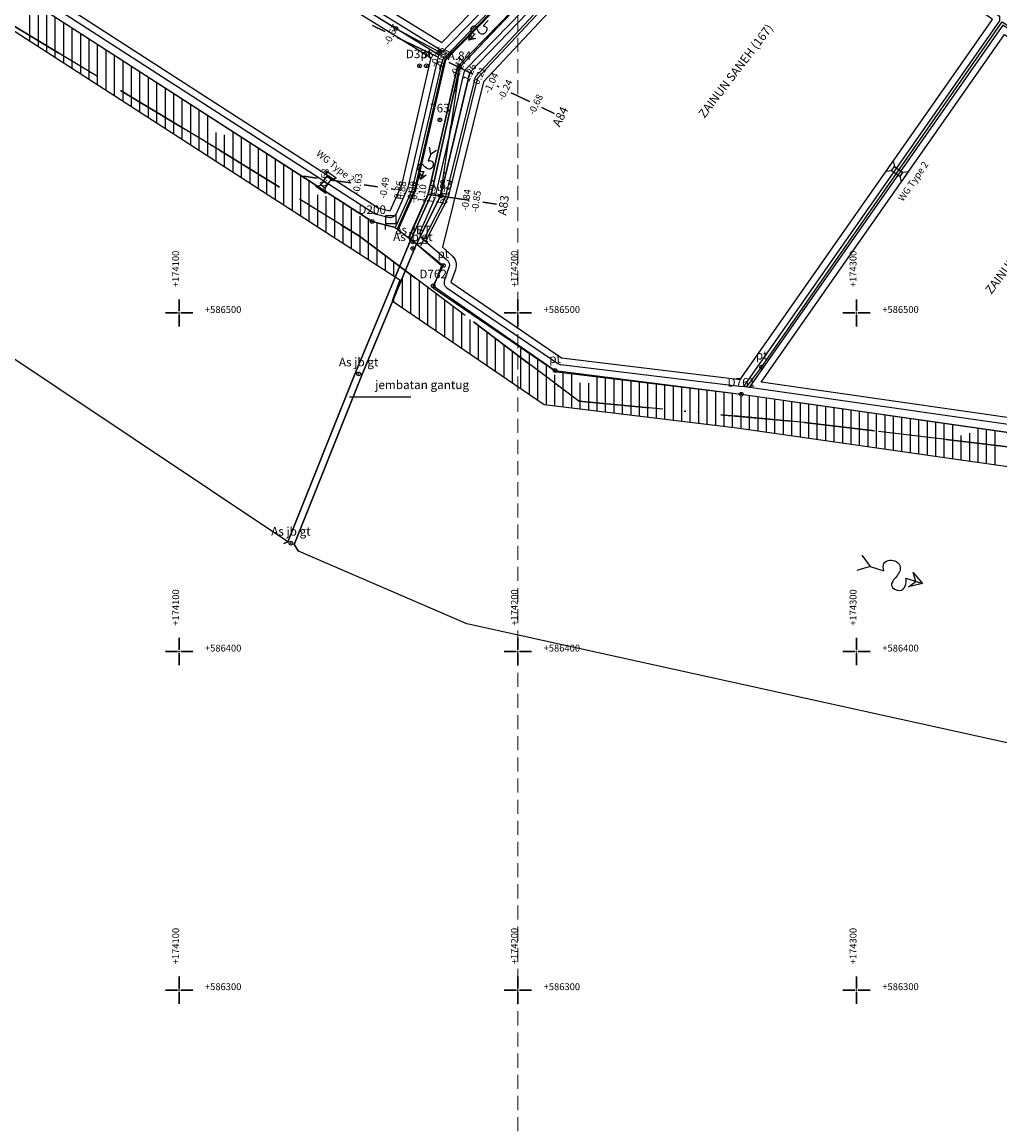
# Model space of a CAD drawing. Units: inches. Extents: x -857 to 15801, y -913 to 5030.
# Drawn here: x 6001 to 6070, y 3002 to 3081 of the extents above; entities that cross this region are included whole.
import ezdxf
from ezdxf.enums import TextEntityAlignment as Align

# ---------------------------------------------------------------- set-up
doc = ezdxf.new("R2010")
doc.units = ezdxf.units.IN
doc.header["$MEASUREMENT"] = 0
doc.linetypes.add('DASHDOT', pattern=[1, 0.5, -0.25, 0, -0.25])
doc.linetypes.add('DASHEDX2', pattern=[1.5, 1, -0.5])
for name, color, linetype in [('BANGUNAN', 5, 'Continuous'), ('BATAS DESA', 6, 'Continuous'), ('BULAT', 7, 'Continuous'), ('BULAT1', 7, 'Continuous'), ('cross0', 7, 'Continuous'), ('cross1', 7, 'Continuous'), ('cross2', 7, 'Continuous'), ('Double', 144, 'Continuous'), ('GEDUNG', 6, 'Continuous'), ('Grid', 7, 'Continuous'), ('grsplg', 7, 'DASHDOT'), ('GRSPTK', 7, 'Continuous'), ('JALAN', 7, 'Continuous'), ('Nama 1', 7, 'Continuous'), ('PATOK', 7, 'Continuous'), ('PATOK1', 7, 'Continuous'), ('POLIGON', 7, 'Continuous'), ('tambak', 7, 'Continuous'), ('Tanggul', 7, 'Continuous')]:
    doc.layers.add(name, color=color, linetype=linetype)
doc.layers.add('Sal_existing', color=1, linetype='Continuous', lineweight=15)
doc.styles.add('L100', font='simplex.shx', dxfattribs={"height": 0.254})
doc.styles.add('L80', font='simplex.shx', dxfattribs={"height": 0.203})

msp = doc.modelspace()

# ---------------------------------------------------------------- linework, layer by layer
at = {"layer": 'BANGUNAN', "lineweight": -3}
for points in [[(6034.091, 3080.757), (6033.728, 3080.387)], [(6033.155, 3079.802), (6032.722, 3079.361)], [(6030.032, 3071.296), (6029.835, 3070.817)], [(6030.444, 3071.56), (6030.032, 3071.296), (6029.926, 3071.774)], [(6029.523, 3070.06), (6029.288, 3069.489)], [(6060.567, 3042.854), (6061.153, 3042.071), (6060.216, 3041.789)], [(6061.153, 3042.071), (6062.137, 3041.746)], [(6063.692, 3041.233), (6064.867, 3040.846)]]:
    msp.add_lwpolyline(points, dxfattribs=at)
for points in [[(6032.722, 3079.361), (6032.836, 3079.858), (6032.898, 3079.54), (6033.217, 3079.484)], [(6029.288, 3069.489), (6029.206, 3069.992), (6029.383, 3069.721), (6029.7, 3069.789)], [(6064.867, 3040.846), (6063.874, 3040.611), (6064.391, 3041.003), (6064.209, 3041.625)]]:
    msp.add_lwpolyline(points, close=True, dxfattribs=at)
for points in [[(6033.728, 3080.387), (6033.823, 3080.362), (6034.007, 3080.315), (6034.019, 3079.944), (6033.611, 3079.682), (6033.338, 3080.043), (6033.212, 3080.483), (6032.781, 3080.237), (6032.897, 3079.902), (6033.067, 3079.836), (6033.155, 3079.802)], [(6029.835, 3070.817), (6029.932, 3070.83), (6030.12, 3070.855), (6030.271, 3070.516), (6029.991, 3070.121), (6029.602, 3070.352), (6029.321, 3070.713), (6029.013, 3070.323), (6029.247, 3070.056), (6029.429, 3070.059), (6029.523, 3070.06)]]:
    msp.add_open_spline(points, degree=3, knots=[0, 0, 0, 0, 2.19934, 4.268021, 7.681409, 11.019393, 13.992759, 16.863103, 18.986773, 21.280737, 21.280737, 21.280737, 21.280737], dxfattribs=at)
msp.add_spline([(6062.137, 3041.746), (6062.135, 3042.274), (6062.568, 3042.518), (6063.277, 3042.108), (6063.026, 3041.348), (6062.68, 3040.724), (6063.262, 3040.356), (6063.652, 3040.684), (6063.692, 3041.233)], degree=3, dxfattribs=at)
at = {"layer": 'BATAS DESA', "color": 6}
for p, q in [((6062.294, 3070.081), (6062.79, 3070.787)), ((6062.676, 3070.121), (6062.881, 3070.413)), ((6062.79, 3070.787), (6062.881, 3070.413)), ((6062.882, 3070.415), (6063.49, 3069.987)), ((6022.246, 3069.084), (6022.665, 3069.698)), ((6022.543, 3068.881), (6022.961, 3069.493)), ((6022.619, 3070.077), (6022.665, 3069.695)), ((6023.332, 3069.59), (6022.619, 3070.077)), ((6022.96, 3069.494), (6022.665, 3069.698)), ((6023.332, 3069.59), (6022.96, 3069.494)), ((6062.294, 3070.081), (6062.676, 3070.121)), ((6062.675, 3070.12), (6063.281, 3069.694)), ((6063.282, 3069.695), (6063.49, 3069.987)), ((6063.374, 3069.322), (6063.282, 3069.695)), ((6063.374, 3069.322), (6063.87, 3070.028)), ((6063.87, 3070.028), (6063.487, 3069.987)), ((6021.875, 3068.986), (6022.247, 3069.083)), ((6022.588, 3068.5), (6021.875, 3068.986)), ((6022.542, 3068.882), (6022.247, 3069.083)), ((6022.588, 3068.5), (6022.542, 3068.882))]:
    msp.add_line(p, q, dxfattribs=at)
at = {"layer": 'BATAS DESA', "linetype": 'DASHDOT', "lineweight": 30, "ltscale": 10}
msp.add_lwpolyline([(5941.378, 3192.753), (5940.777, 3192.352), (5952.867, 3168.667), (5958.336, 3153.264), (5957.065, 3143.601), (5962.294, 3126.567), (5959.164, 3110.787), (5957.273, 3093.204), (5976.35, 3088.126), (5999.387, 3081.021), (6015.056, 3071.565), (6024.981, 3065.474), (6040.526, 3053.769), (6056.517, 3052.264), (6076.757, 3049.852), (6086.909, 3047.712), (6098.556, 3039.248), (6111.615, 3028.669), (6149.622, 3007.718)], dxfattribs=at)
at = {"layer": 'BATAS DESA', "linetype": 'DASHDOT', "ltscale": 10}
msp.add_lwpolyline([(6149.622, 3007.718), (6111.615, 3028.669), (6098.556, 3039.248), (6086.909, 3047.712), (6076.757, 3049.852), (6056.517, 3052.264), (6040.526, 3053.769), (6024.981, 3065.474), (6015.056, 3071.565), (5999.387, 3081.021), (5976.35, 3088.126), (5957.273, 3093.204), (5959.164, 3110.787), (5962.294, 3126.567), (5957.065, 3143.601), (5958.336, 3153.264), (5952.867, 3168.667), (5940.777, 3192.352)], dxfattribs=at)
at = {"layer": 'BULAT', "color": 2, "lineweight": -3, "ltscale": 10}
for centre in [(6032.053, 3077.424), (6030.723, 3068.317)]:
    msp.add_circle(centre, 0.132, dxfattribs=at)
for p in [(6032.053, 3077.424), (6030.723, 3068.317)]:
    msp.add_point(p, dxfattribs=at)
at = {"layer": 'BULAT1', "color": 1, "ltscale": 10}
for centre in [(6027.554, 3080.194), (6030.674, 3078.514), (6029.234, 3077.554), (6029.714, 3077.554), (6032.054, 3077.424), (6030.674, 3073.714), (6030.723, 3068.317), (6025.874, 3066.514), (6028.754, 3065.074), (6028.754, 3064.594), (6030.914, 3063.394), (6030.194, 3061.954), (6053.474, 3056.194), (6024.914, 3055.714), (6038.834, 3055.954), (6052.034, 3054.274), (6020.114, 3043.714)]:
    msp.add_circle(centre, 0.132, dxfattribs=at)
for p in [(6027.554, 3080.194), (6030.674, 3078.514), (6029.234, 3077.554), (6029.714, 3077.554), (6032.054, 3077.424), (6030.674, 3073.714), (6030.723, 3068.317), (6025.874, 3066.514), (6028.754, 3065.074), (6028.754, 3064.594), (6030.914, 3063.394), (6030.194, 3061.954), (6053.474, 3056.194), (6024.914, 3055.714), (6038.834, 3055.954), (6052.034, 3054.274), (6020.114, 3043.714)]:
    msp.add_point(p, dxfattribs=at)
at = {"layer": 'Double', "color": 144}
for points in [[(6040.829, 3088.786), (6017.756, 3109.673), (6012.848, 3101.493), (6011.428, 3090.606), (6030.769, 3078.667)], [(6041.277, 3085.163), (6051.669, 3094.896), (6070.334, 3081.063), (6070.334, 3080.731), (6052.19, 3054.809)], [(6001.732, 3082.758), (6005.329, 3085.559), (6009.436, 3087.492), (6011.288, 3090.269), (6030.58, 3078.361)], [(6079.813, 3054.104), (6089.698, 3067.668), (6070.561, 3080.426), (6052.589, 3054.752)]]:
    msp.add_lwpolyline(points, dxfattribs=at)
at = {"layer": 'Double', "color": 6}
for points in [[(6040.138, 3088.765), (6017.867, 3108.925), (6013.311, 3101.332), (6011.944, 3090.851), (6030.815, 3079.203), (6040.138, 3088.765)], [(6030.029, 3078.136), (6027.942, 3069.082), (6027.131, 3067.258), (6026.293, 3067.472), (6002.56, 3082.795), (6005.582, 3085.148), (6009.762, 3087.115), (6011.43, 3089.617), (6030.029, 3078.136)]]:
    msp.add_lwpolyline(points, dxfattribs=at)
at = {"layer": 'Double', "color": 6, "lineweight": -3, "ltscale": 10}
msp.add_lwpolyline([(6031.497, 3064.14, -0.313036), (6031.767, 3063.079), (6031.444, 3062.218), (6039.299, 3056.852), (6051.963, 3055.322), (6069.827, 3080.842), (6051.705, 3094.272), (6041.621, 3084.828), (6033.768, 3076.422), (6030.857, 3064.696)], format="xyb", dxfattribs=at)
at = {"layer": 'Double', "color": 144, "lineweight": -3, "ltscale": 10}
for points in [[(6041.285, 3085.172), (6033.301, 3076.624)], [(6033.344, 3076.704), (6031.227, 3068.179)], [(6031.213, 3068.141), (6029.657, 3065.103)]]:
    msp.add_lwpolyline(points, dxfattribs=at)
at = {"layer": 'GEDUNG', "lineweight": -3, "ltscale": 10}
msp.add_lwpolyline([(6027.541, 3066.944), (6027.541, 3066.35), (6026.834, 3066.35), (6026.834, 3066.944)], close=True, dxfattribs=at)
at = {"layer": 'Grid', "color": 0, "linetype": 'DASHEDX2', "lineweight": 5}
msp.add_lwpolyline([(6036.194, 3804.034), (6036.194, 2844.034)], dxfattribs=at)
at = {"layer": 'Grid', "color": 3, "linetype": 'DASHDOT', "lineweight": 30, "ltscale": 10}
for points in [[(6012.194, 3060.154), (6012.194, 3060.994)], [(6036.194, 3060.154), (6036.194, 3060.994)], [(6060.194, 3060.154), (6060.194, 3060.994)], [(6012.074, 3060.034), (6011.234, 3060.034)], [(6012.194, 3059.914), (6012.194, 3059.074)], [(6012.314, 3060.034), (6013.154, 3060.034)], [(6036.074, 3060.034), (6035.234, 3060.034)], [(6036.194, 3059.914), (6036.194, 3059.074)], [(6036.314, 3060.034), (6037.154, 3060.034)], [(6060.074, 3060.034), (6059.234, 3060.034)], [(6060.194, 3059.914), (6060.194, 3059.074)], [(6060.314, 3060.034), (6061.154, 3060.034)], [(6012.194, 3036.154), (6012.194, 3036.994)], [(6036.194, 3036.154), (6036.194, 3036.994)], [(6060.194, 3036.154), (6060.194, 3036.994)], [(6012.074, 3036.034), (6011.234, 3036.034)], [(6012.194, 3035.914), (6012.194, 3035.074)], [(6012.314, 3036.034), (6013.154, 3036.034)], [(6036.074, 3036.034), (6035.234, 3036.034)], [(6036.194, 3035.914), (6036.194, 3035.074)], [(6036.314, 3036.034), (6037.154, 3036.034)], [(6060.074, 3036.034), (6059.234, 3036.034)], [(6060.194, 3035.914), (6060.194, 3035.074)], [(6060.314, 3036.034), (6061.154, 3036.034)], [(6012.194, 3012.154), (6012.194, 3012.994)], [(6036.194, 3012.154), (6036.194, 3012.994)], [(6060.194, 3012.154), (6060.194, 3012.994)], [(6012.074, 3012.034), (6011.234, 3012.034)], [(6012.194, 3011.914), (6012.194, 3011.074)], [(6012.314, 3012.034), (6013.154, 3012.034)], [(6036.074, 3012.034), (6035.234, 3012.034)], [(6036.194, 3011.914), (6036.194, 3011.074)], [(6036.314, 3012.034), (6037.154, 3012.034)], [(6060.074, 3012.034), (6059.234, 3012.034)], [(6060.194, 3011.914), (6060.194, 3011.074)], [(6060.314, 3012.034), (6061.154, 3012.034)]]:
    msp.add_lwpolyline(points, dxfattribs=at)
for p in [(6012.194, 3060.034), (6036.194, 3060.034), (6060.194, 3060.034), (6012.194, 3036.034), (6036.194, 3036.034), (6060.194, 3036.034), (6012.194, 3012.034), (6036.194, 3012.034), (6060.194, 3012.034)]:
    msp.add_point(p, dxfattribs=at)
at = {"layer": 'grsplg', "color": 2, "lineweight": -3, "ltscale": 10}
msp.add_lwpolyline([(6040.334, 3086.15), (6032.053, 3077.424), (6030.723, 3068.317), (6032.053, 3077.424), (6040.334, 3086.15)], dxfattribs=at)
at = {"layer": 'GRSPTK', "color": 1, "lineweight": -3, "ltscale": 10}
for points, elevation in [([(6025.903, 3080.411), (6026.779, 3079.985)], -0.164), ([(6027.656, 3079.559), (6030.449, 3078.203)], -0.161), ([(6031.326, 3077.777), (6032.997, 3076.965)], -0.142), ([(6033.873, 3076.54), (6033.86, 3076.546)], -0.05), ([(6034.737, 3076.12), (6034.853, 3076.064)], -0.25), ([(6035.73, 3075.638), (6037.012, 3075.015)], -0.058), ([(6037.889, 3074.589), (6038.765, 3074.164)], -0.164), ([(6021.013, 3069.735), (6021.977, 3069.595)], -0.203), ([(6022.941, 3069.454), (6024.352, 3069.248)], -0.163), ([(6025.316, 3069.107), (6026.251, 3068.97)], -0.15), ([(6027.216, 3068.829), (6027.486, 3068.79)], -0.117), ([(6028.45, 3068.649), (6028.911, 3068.582)], 0.212), ([(6029.875, 3068.441), (6032.758, 3068.02)], 0.264), ([(6033.723, 3067.879), (6034.687, 3067.738)], -0.203)]:
    msp.add_lwpolyline(points, close=True, dxfattribs=dict(at, elevation=elevation))
at = {"layer": 'JALAN', "color": 5, "lineweight": -3, "ltscale": 10}
for points in [[(6087.009, 3134.833), (6071.395, 3121.581), (6058.718, 3107.941), (6050.374, 3096.137), (6040.334, 3086.15), (6032.053, 3077.424), (6030.058, 3068.414), (6032.053, 3077.424), (6040.334, 3086.15), (6050.374, 3096.137), (6058.718, 3107.941), (6071.395, 3121.581)], [(6087.819, 3134.735), (6071.992, 3120.956), (6059.351, 3107.426), (6051.304, 3095.383), (6040.953, 3085.546), (6032.787, 3077.067), (6030.723, 3068.317), (6032.787, 3077.067), (6040.953, 3085.546), (6051.304, 3095.383), (6059.351, 3107.426), (6071.992, 3120.956)], [(6024.692, 3055.803), (6019.892, 3043.803), (6019.612, 3043.693), (6019.892, 3043.803), (6024.692, 3055.803), (6028.562, 3065.119), (6030.058, 3068.414), (6028.562, 3065.119), (6028.492, 3065.391), (6028.562, 3065.119)]]:
    msp.add_lwpolyline(points, close=True, dxfattribs=at)
msp.add_lwpolyline([(6029.007, 3064.937), (6025.137, 3055.625), (6020.337, 3043.625), (6020.658, 3043.141)], dxfattribs=at)
at = {"layer": 'Sal_existing', "color": 1, "lineweight": 40}
for p, q in [((6049.483, 3096.872), (6031.049, 3077.964)), ((6031.049, 3077.964), (6028.925, 3068.754)), ((6028.925, 3068.754), (6027.684, 3065.962))]:
    msp.add_line(p, q, dxfattribs=at)
at = {"layer": 'Sal_existing', "color": 1, "lineweight": 30}
for p, q in [((6031.924, 3077.486), (6050.227, 3096.26)), ((6029.84, 3068.448), (6031.924, 3077.486)), ((6028.479, 3065.387), (6029.84, 3068.448)), ((6028.459, 3065.361), (6028.479, 3065.387))]:
    msp.add_line(p, q, dxfattribs=at)
at = {"layer": 'Sal_existing', "color": 1, "lineweight": -3, "ltscale": 10}
for points in [[(6019.908, 3043.809), (5992.534, 3062.075), (5970.499, 3069.362), (5934.525, 3081.731), (5934.525, 3152.794), (5882.553, 3229.523), (5874.659, 3265.883), (5870.954, 3291.83)], [(6028.681, 3068.615), (6030.888, 3077.99), (6039.51, 3086.955), (6049.494, 3096.88), (6057.861, 3108.637), (6070.566, 3122.448), (6085.913, 3134.966), (6084.324, 3138.275)], [(6028.686, 3068.711), (6027.512, 3066.095), (6025.874, 3066.514)], [(6029.831, 3068.452), (6028.504, 3065.47)]]:
    msp.add_lwpolyline(points, dxfattribs=at)
at = {"layer": 'Sal_existing', "color": 1, "lineweight": -3, "ltscale": 10, "extrusion": (-0.542405, -0.840117, 0), "elevation": -5844.694}
msp.add_lwpolyline([(3399.15, 0), (3369.674, 0.303)], dxfattribs=at)
at = {"layer": 'tambak', "color": 7}
for p, q in [((6029.007, 3064.937), (6030.723, 3068.317)), ((6030.723, 3068.317), (6029.007, 3064.937)), ((6025.137, 3055.625), (6029.007, 3064.937)), ((6029.007, 3064.937), (6029.439, 3065.015)), ((6029.439, 3065.015), (6029.007, 3064.937)), ((6029.007, 3064.937), (6030.914, 3063.394)), ((6030.914, 3063.394), (6030.194, 3061.954)), ((6030.194, 3061.954), (6038.834, 3055.954)), ((6020.337, 3043.625), (6025.137, 3055.625)), ((6038.834, 3055.954), (6052.034, 3054.274)), ((6052.034, 3054.274), (6077.234, 3050.674)), ((6020.658, 3043.141), (6020.337, 3043.625)), ((6032.576, 3037.996), (6020.658, 3043.141)), ((6071.303, 3029.48), (6032.576, 3037.996))]:
    msp.add_line(p, q, dxfattribs=at)
at = {"layer": 'tambak', "lineweight": -3, "ltscale": 10}
for points in [[(6068.163, 3108.647), (6063.991, 3112.248), (6059.514, 3107.271), (6051.665, 3095.138), (6041.154, 3085.295), (6033.169, 3076.747), (6031.052, 3068.223), (6029.292, 3064.786)], [(6005.234, 3085.714), (6009.314, 3087.634), (6011.234, 3090.514), (6027.554, 3080.194), (6030.674, 3078.514)], [(6052.412, 3054.777), (6053.474, 3056.194), (6070.514, 3080.674), (6089.954, 3067.714), (6079.964, 3054.005)], [(6024.266, 3054.08), (6028.608, 3054.08)]]:
    msp.add_lwpolyline(points, dxfattribs=at)
at = {"layer": 'tambak', "color": 1}
msp.add_lwpolyline([(6001.111, 3082.502), (6025.874, 3066.514), (6027.512, 3066.095), (6029.007, 3064.937), (6030.782, 3063.394), (6030.194, 3061.822), (6038.925, 3055.858), (6052.034, 3054.274), (6077.234, 3050.674), (6079.634, 3053.554), (6081.314, 3051.874), (6081.554, 3050.674), (6082.034, 3050.434), (6082.754, 3050.914), (6106.514, 3036.514), (6105.554, 3035.074), (6150.434, 3009.394)], dxfattribs=at)
at = {"layer": 'tambak', "color": 92}
for points in [[(6001.619, 3079.317), (6001.619, 3079.674), (6001.619, 3082.174)], [(6002.219, 3078.93), (6002.219, 3079.312), (6002.219, 3081.786)], [(6002.819, 3078.542), (6002.819, 3078.95), (6002.819, 3081.399)], [(6003.419, 3078.155), (6003.419, 3078.587), (6003.419, 3081.012)], [(6004.019, 3077.768), (6004.019, 3078.225), (6004.019, 3080.624)], [(6004.619, 3077.38), (6004.619, 3077.863), (6004.619, 3080.237)], [(6005.219, 3076.993), (6005.219, 3077.501), (6005.219, 3079.85)], [(6005.819, 3076.605), (6005.819, 3077.139), (6005.819, 3079.462)], [(6006.419, 3076.218), (6006.419, 3076.777), (6006.419, 3079.075)], [(6007.019, 3075.831), (6007.019, 3076.415), (6007.019, 3078.687)], [(6007.619, 3075.443), (6007.619, 3076.053), (6007.619, 3078.3)], [(6008.219, 3075.056), (6008.219, 3075.691), (6008.219, 3077.913)], [(6008.819, 3074.669), (6008.819, 3075.329), (6008.819, 3077.525)], [(6009.419, 3074.281), (6009.419, 3074.967), (6009.419, 3077.138)], [(6010.019, 3073.894), (6010.019, 3074.605), (6010.019, 3076.751)], [(6010.619, 3073.506), (6010.619, 3074.243), (6010.619, 3076.363)], [(6011.219, 3073.119), (6011.219, 3073.881), (6011.219, 3075.976)], [(6011.819, 3072.732), (6011.819, 3073.519), (6011.819, 3075.588)], [(6012.419, 3072.344), (6012.419, 3073.156), (6012.419, 3075.201)], [(6013.019, 3071.957), (6013.019, 3072.794), (6013.019, 3074.814)], [(6013.619, 3071.57), (6013.619, 3072.432), (6013.619, 3074.426)], [(6014.219, 3071.182), (6014.219, 3072.07), (6014.219, 3074.039)], [(6014.819, 3070.795), (6014.819, 3071.708), (6014.819, 3072.827)], [(6015.419, 3070.407), (6015.419, 3071.342), (6015.419, 3072.661)], [(6016.019, 3070.02), (6016.019, 3070.974), (6016.019, 3072.877)], [(6016.619, 3069.633), (6016.619, 3070.606), (6016.619, 3072.489)], [(6017.219, 3069.245), (6017.219, 3070.238), (6017.219, 3072.102)], [(6017.819, 3068.858), (6017.819, 3069.869), (6017.819, 3071.715)], [(6018.419, 3068.471), (6018.419, 3069.501), (6018.419, 3071.327)], [(6019.019, 3068.083), (6019.019, 3069.133), (6019.019, 3070.94)], [(6019.619, 3067.696), (6019.619, 3068.765), (6019.619, 3070.552)], [(6020.219, 3067.308), (6020.219, 3068.397), (6020.219, 3070.165)], [(6020.819, 3066.921), (6020.819, 3068.028), (6020.819, 3069.778)], [(6021.419, 3066.534), (6021.419, 3067.66), (6021.419, 3069.39)], [(6022.019, 3066.146), (6022.019, 3067.292), (6022.019, 3068.41)], [(6022.619, 3065.759), (6022.619, 3066.924), (6022.619, 3068.323)], [(6023.219, 3065.371), (6023.219, 3066.555), (6023.219, 3068.228)], [(6023.819, 3064.984), (6023.819, 3066.187), (6023.819, 3067.841)], [(6024.419, 3064.597), (6024.419, 3065.819), (6024.419, 3067.453)], [(6025.019, 3064.209), (6025.019, 3065.445), (6025.019, 3066.897)], [(6025.619, 3063.822), (6025.619, 3064.994), (6025.619, 3066.679)], [(6026.219, 3063.435), (6026.219, 3064.542), (6026.219, 3066.426)], [(6026.819, 3065.942), (6026.819, 3066.273)], [(6026.819, 3063.047), (6026.819, 3064.09)], [(6027.419, 3062.66), (6027.419, 3063.638)], [(6028.019, 3060.401), (6028.019, 3062.56)], [(6028.619, 3059.991), (6028.619, 3062.735)], [(6029.219, 3059.582), (6029.219, 3062.283)], [(6029.819, 3059.172), (6029.819, 3061.831)], [(6027.419, 3060.811), (6027.419, 3061.116)], [(6030.419, 3058.762), (6030.419, 3061.38)], [(6031.019, 3058.352), (6031.019, 3060.928)], [(6031.619, 3057.942), (6031.619, 3060.476)], [(6032.219, 3057.532), (6032.219, 3060.024)], [(6032.819, 3057.122), (6032.819, 3059.572)], [(6033.419, 3056.712), (6033.419, 3059.121)], [(6034.019, 3056.303), (6034.019, 3058.669)], [(6034.619, 3055.893), (6034.619, 3058.217)], [(6035.219, 3055.483), (6035.219, 3057.765)], [(6035.819, 3055.073), (6035.819, 3057.314)], [(6036.419, 3054.663), (6036.419, 3056.862), (6036.419, 3057.57)], [(6037.019, 3054.253), (6037.019, 3056.41), (6037.019, 3057.16)], [(6037.619, 3053.843), (6037.619, 3055.958), (6037.619, 3056.75)], [(6038.219, 3053.526), (6038.219, 3055.506), (6038.219, 3056.34)], [(6038.819, 3053.453), (6038.819, 3055.055), (6038.819, 3055.648)], [(6039.419, 3053.381), (6039.419, 3054.603), (6039.419, 3055.798)], [(6040.019, 3053.308), (6040.019, 3054.151), (6040.019, 3055.726)], [(6041.819, 3053.091), (6041.819, 3053.648), (6041.819, 3055.508)], [(6042.419, 3053.018), (6042.419, 3053.591), (6042.419, 3055.436)], [(6040.619, 3053.236), (6040.619, 3053.761), (6040.619, 3055.07)], [(6041.219, 3053.163), (6041.219, 3053.704), (6041.219, 3055.046)], [(6043.019, 3052.946), (6043.019, 3053.535), (6043.019, 3055.363)], [(6043.619, 3052.873), (6043.619, 3053.478), (6043.619, 3055.291)], [(6044.219, 3052.801), (6044.219, 3053.422), (6044.219, 3055.218)], [(6044.819, 3052.728), (6044.819, 3053.365), (6044.819, 3055.146)], [(6045.419, 3052.656), (6045.419, 3053.309), (6045.419, 3055.073)], [(6046.019, 3052.583), (6046.019, 3053.252), (6046.019, 3055.001)], [(6046.619, 3052.511), (6046.619, 3053.196), (6046.619, 3054.928)], [(6047.219, 3052.438), (6047.219, 3053.139), (6047.219, 3054.856)], [(6047.819, 3052.366), (6047.819, 3053.083), (6047.819, 3054.783)], [(6048.419, 3052.293), (6048.419, 3053.026), (6048.419, 3054.711)], [(6049.019, 3052.221), (6049.019, 3052.97), (6049.019, 3054.638)], [(6049.619, 3052.148), (6049.619, 3052.913), (6049.619, 3054.566)], [(6050.219, 3052.076), (6050.219, 3052.857), (6050.219, 3054.493)], [(6050.819, 3052.003), (6050.819, 3052.8), (6050.819, 3054.421)], [(6051.419, 3051.931), (6051.419, 3052.744), (6051.419, 3054.348)], [(6052.019, 3051.852), (6052.019, 3052.687), (6052.019, 3054.143)], [(6052.619, 3051.766), (6052.619, 3052.631), (6052.619, 3054.19)], [(6053.219, 3051.68), (6053.219, 3052.574), (6053.219, 3054.105)], [(6053.819, 3051.595), (6053.819, 3052.518), (6053.819, 3054.019)], [(6054.419, 3051.509), (6054.419, 3052.461), (6054.419, 3053.933)], [(6055.019, 3051.423), (6055.019, 3052.405), (6055.019, 3053.847)], [(6055.619, 3051.337), (6055.619, 3052.348), (6055.619, 3053.762)], [(6056.219, 3051.252), (6056.219, 3052.292), (6056.219, 3053.676)], [(6056.819, 3051.166), (6056.819, 3052.228), (6056.819, 3053.59)], [(6057.419, 3051.08), (6057.419, 3052.156), (6057.419, 3053.505)], [(6058.019, 3050.995), (6058.019, 3052.085), (6058.019, 3053.419)], [(6058.619, 3050.909), (6058.619, 3052.013), (6058.619, 3053.333)], [(6059.219, 3050.823), (6059.219, 3051.942), (6059.219, 3053.247)], [(6059.819, 3050.737), (6059.819, 3051.87), (6059.819, 3053.162)], [(6060.419, 3050.652), (6060.419, 3051.799), (6060.419, 3053.076)], [(6061.019, 3050.566), (6061.019, 3051.727), (6061.019, 3052.99)], [(6061.619, 3050.48), (6061.619, 3051.656), (6061.619, 3052.905)], [(6062.219, 3050.395), (6062.219, 3051.584), (6062.219, 3052.819)], [(6062.819, 3050.309), (6062.819, 3051.513), (6062.819, 3052.733)], [(6063.419, 3050.223), (6063.419, 3051.441), (6063.419, 3052.647)], [(6064.019, 3050.137), (6064.019, 3051.37), (6064.019, 3052.562)], [(6064.619, 3050.052), (6064.619, 3051.298), (6064.619, 3052.476)], [(6065.219, 3049.966), (6065.219, 3051.227), (6065.219, 3052.39)], [(6065.819, 3049.88), (6065.819, 3051.155), (6065.819, 3052.305)], [(6066.419, 3049.795), (6066.419, 3051.084), (6066.419, 3052.219)], [(6067.019, 3049.709), (6067.019, 3051.012), (6067.019, 3052.133)], [(6068.219, 3049.537), (6068.219, 3050.869), (6068.219, 3051.524)], [(6068.819, 3049.452), (6068.819, 3050.798), (6068.819, 3051.876)], [(6069.419, 3049.366), (6069.419, 3050.726), (6069.419, 3051.79)], [(6070.019, 3049.28), (6070.019, 3050.655), (6070.019, 3051.705)], [(6067.619, 3049.623), (6067.619, 3050.941), (6067.619, 3051.343)]]:
    msp.add_lwpolyline(points, dxfattribs=at)
at = {"layer": 'Tanggul', "color": 4}
msp.add_lwpolyline([(5951.622, 3168.952), (5959.361, 3147.24), (5955.944, 3145.4), (5961.273, 3130.894), (5959.382, 3113.209), (5957.481, 3110.923), (5963.078, 3104.109), (5954.997, 3093.064), (5974.077, 3087.101), (5975.794, 3087.347), (5996.604, 3081.529), (6000.584, 3079.986), (6027.843, 3062.386), (6027.288, 3060.901), (6038.055, 3053.545), (6051.721, 3051.894), (6084.15, 3047.261), (6103.128, 3035.76), (6102.132, 3034.267), (6150.934, 3006.343)], dxfattribs=at)
at = {"layer": 'Tanggul', "color": 4, "ltscale": 10}
msp.add_lwpolyline([(6030.373, 3068.304), (6032.397, 3077.081, -0.137385), (6032.521, 3077.308), (6050.656, 3095.909), (6058.85, 3107.834), (6062.274, 3111.444, -0.399845), (6062.935, 3111.478), (6072.118, 3103.588, 0.340571), (6073.376, 3103.521), (6076.374, 3105.587, -0.356088), (6076.979, 3105.538), (6082.833, 3099.916, -0.43298), (6082.825, 3099.216), (6082.389, 3098.816, 0.487628), (6082.516, 3097.195), (6088.87, 3092.988), (6097.436, 3087.036), (6102.293, 3082.741, 0.2894), (6103.381, 3082.564), (6103.609, 3082.661, -0.262007), (6104.077, 3082.609), (6109.043, 3079.047, -0.017855), (6109.07, 3079.026), (6117.743, 3071.813)], format="xyb", dxfattribs=at)
at = {"layer": 'Tanggul', "color": 4}
for points in [[(6049.055, 3097.223), (6030.64, 3078.335, 0.137385), (6030.515, 3078.108), (6028.399, 3068.93), (6027.569, 3067.063, -0.365701), (6027.012, 3066.793), (6026.174, 3067.007, -0.080975), (6026.033, 3067.069), (6001.387, 3082.981, 0.185539)], [(6030.344, 3068.224), (6029.296, 3065.866, 0.329748), (6029.42, 3065.309), (6031.144, 3063.811)], [(6031.144, 3063.811, -0.337699), (6031.317, 3063.247), (6030.995, 3062.386, 0.345158), (6031.174, 3061.821), (6039.028, 3056.456, 0.120344), (6039.241, 3056.376), (6052.101, 3054.822)], [(6149.981, 3010.289), (6106.788, 3035.004, -0.434357), (6106.627, 3035.687), (6107.015, 3036.27, 0.426906), (6106.865, 3036.947), (6083.001, 3051.41, 0.29104), (6082.486, 3051.399), (6082.033, 3051.096), (6081.851, 3052.003, 0.148069), (6081.72, 3052.249), (6079.969, 3054, 0.441024), (6079.261, 3053.968), (6077.179, 3051.47, -0.260129), (6076.742, 3051.302), (6052.113, 3054.82)]]:
    msp.add_lwpolyline(points, format="xyb", dxfattribs=at)
at = {"layer": 'Tanggul', "color": 6}
msp.add_lwpolyline([(6079.595, 3054.62, 0.213059), (6078.892, 3054.275), (6076.81, 3051.777), (6053.43, 3055.117), (6070.685, 3079.767), (6089.016, 3067.546), (6079.595, 3054.62)], format="xyb", dxfattribs=at)
msp.add_lwpolyline([(6030.857, 3064.696), (6031.497, 3064.14)], dxfattribs=at)

# ---------------------------------------------------------------- texts
at = {"layer": 'cross0', "color": 3, "lineweight": -3, "ltscale": 10, "style": 'L80'}
for s, rotation, p in [('1.27', 64.09495, (6032.053, 3077.424, 0.304)), ('1.27', 64.09495, (6032.053, 3077.424, 0.304)), ('1.15', 81.68932, (6030.723, 3068.317, 0.276)), ('1.15', 81.68932, (6030.723, 3068.317, 0.276))]:
    msp.add_text(s, height=0.4872, rotation=rotation, dxfattribs=at).set_placement(p, align=Align.MIDDLE_CENTER)
at = {"layer": 'cross1', "color": 3, "lineweight": -3, "ltscale": 10, "style": 'L80'}
for s, rotation, p in [('-0.67', 64.09495, (6027.218, 3079.772, -0.161)), ('-0.67', 64.09495, (6027.218, 3079.772, -0.161)), ('-0.59', 64.09495, (6030.888, 3077.99, -0.142)), ('-0.59', 64.09495, (6030.888, 3077.99, -0.142)), ('-0.21', 64.09495, (6033.435, 3076.753, -0.05)), ('-0.21', 64.09495, (6033.435, 3076.753, -0.05)), ('-1.04', 64.09495, (6034.299, 3076.333, -0.25)), ('-1.04', 64.09495, (6034.299, 3076.333, -0.25)), ('-0.24', 64.09495, (6035.292, 3075.851, -0.058)), ('-0.24', 64.09495, (6035.292, 3075.851, -0.058)), ('-0.68', 64.09495, (6037.451, 3074.802, -0.164)), ('-0.68', 64.09495, (6037.451, 3074.802, -0.164)), ('-0.68', 81.68932, (6022.459, 3069.524, -0.163)), ('-0.68', 81.68932, (6022.459, 3069.524, -0.163)), ('-0.63', 81.68932, (6024.834, 3069.177, -0.15)), ('-0.63', 81.68932, (6024.834, 3069.177, -0.15)), ('-0.49', 81.68932, (6026.734, 3068.9, -0.117)), ('-0.49', 81.68932, (6026.734, 3068.9, -0.117)), ('0.88', 81.68932, (6027.968, 3068.719, 0.212)), ('0.88', 81.68932, (6027.968, 3068.719, 0.212)), ('1.10', 81.68932, (6029.393, 3068.511, 0.264)), ('1.10', 81.68932, (6029.393, 3068.511, 0.264)), ('-0.85', 81.68932, (6033.24, 3067.949, -0.203)), ('-0.85', 81.68932, (6033.24, 3067.949, -0.203))]:
    msp.add_text(s, height=0.4872, rotation=rotation, dxfattribs=at).set_placement(p, align=Align.MIDDLE_CENTER)
at = {"layer": 'cross2', "color": 3, "lineweight": -3, "ltscale": 10, "style": 'L80'}
for s, rotation, p in [('-0.36', 64.09495, (6030.499, 3078.179, -0.086)), ('-0.36', 64.09495, (6030.499, 3078.179, -0.086)), ('1.00', 64.09495, (6030.715, 3078.074, 0.24)), ('1.00', 64.09495, (6030.715, 3078.074, 0.24)), ('-0.17', 64.09495, (6031.924, 3077.486, -0.041)), ('-0.17', 64.09495, (6031.924, 3077.486, -0.041)), ('1.26', 64.09495, (6032.787, 3077.067, 0.302)), ('1.26', 64.09495, (6032.787, 3077.067, 0.302)), ('0.86', 81.68932, (6027.731, 3068.754, 0.207)), ('0.86', 81.68932, (6027.731, 3068.754, 0.207)), ('-0.30', 81.68932, (6028.681, 3068.615, -0.071)), ('-0.30', 81.68932, (6028.681, 3068.615, -0.071)), ('-0.47', 81.68932, (6028.871, 3068.588, -0.112)), ('-0.47', 81.68932, (6028.871, 3068.588, -0.112)), ('1.15', 81.68932, (6030.058, 3068.414, 0.276)), ('1.15', 81.68932, (6030.058, 3068.414, 0.276)), ('-0.17', 81.68932, (6031.008, 3068.275, -0.04)), ('-0.17', 81.68932, (6031.008, 3068.275, -0.04)), ('-0.84', 81.68932, (6032.528, 3068.053, -0.201)), ('-0.84', 81.68932, (6032.528, 3068.053, -0.201))]:
    msp.add_text(s, height=0.4872, rotation=rotation, dxfattribs=at).set_placement(p, align=Align.MIDDLE_CENTER)
at = {"layer": 'Grid', "color": 3, "linetype": 'DASHDOT', "lineweight": 30, "ltscale": 10, "style": 'L80'}
for s, p in [('+174100', (6012.194, 3063.154)), ('+174200', (6036.194, 3063.154)), ('+174300', (6060.194, 3063.154)), ('+174100', (6012.194, 3039.154)), ('+174200', (6036.194, 3039.154)), ('+174300', (6060.194, 3039.154)), ('+174100', (6012.194, 3015.154)), ('+174200', (6036.194, 3015.154)), ('+174300', (6060.194, 3015.154))]:
    msp.add_text(s, height=0.4872, rotation=90, dxfattribs=at).set_placement(p, align=Align.CENTER)
for s, p in [('+586500', (6015.314, 3060.034)), ('+586500', (6039.314, 3060.034)), ('+586500', (6063.314, 3060.034)), ('+586400', (6015.314, 3036.034)), ('+586400', (6039.314, 3036.034)), ('+586400', (6063.314, 3036.034)), ('+586300', (6015.314, 3012.034)), ('+586300', (6039.314, 3012.034)), ('+586300', (6063.314, 3012.034))]:
    msp.add_text(s, height=0.4872, dxfattribs=at).set_placement(p, align=Align.CENTER)
at = {"layer": 'Nama 1', "ltscale": 10, "style": 'L100'}
for s, p in [('ZAINUN SANEH (167)', (6051.633, 3077.192)), ('ZAINUN SANEH (168)', (6071.953, 3064.708))]:
    msp.add_text(s, height=0.6096, rotation=52.62829, dxfattribs=at).set_placement(p, align=Align.MIDDLE_CENTER)
at = {"layer": 'PATOK', "color": 3, "lineweight": -3, "ltscale": 10, "style": 'L100'}
for s, rotation, p in [('A84', 64.09495, (6039.204, 3073.951, -0.164)), ('A84', 64.09495, (6039.204, 3073.951, -0.164)), ('A83', 81.68932, (6035.169, 3067.668, -0.203)), ('A83', 81.68932, (6035.169, 3067.668, -0.203))]:
    msp.add_text(s, height=0.6096, rotation=rotation, dxfattribs=at).set_placement(p, align=Align.MIDDLE_CENTER)
at = {"layer": 'PATOK1', "color": 3, "ltscale": 10, "style": 'L100'}
for s, p in [('D336', (6029.234, 3078.394)), ('pt', (6029.714, 3078.394)), ('A.84', (6032.054, 3078.264)), ('763', (6030.674, 3074.554)), ('A.83', (6030.723, 3069.157)), ('D200', (6025.874, 3067.354)), ('As jb gt', (6028.754, 3065.434)), ('as JBT', (6028.754, 3065.914)), ('pt', (6030.914, 3064.234)), ('D762', (6030.194, 3062.794)), ('pt', (6038.834, 3056.794)), ('pt', (6053.474, 3057.034)), ('As jb gt', (6024.914, 3056.554)), ('D761', (6052.034, 3055.114)), ('jembatan gantug', (6029.415, 3054.94)), ('As jb gt', (6020.114, 3044.554))]:
    msp.add_text(s, height=0.6096, dxfattribs=at).set_placement(p, align=Align.MIDDLE_CENTER)
at = {"layer": 'POLIGON', "color": 3, "lineweight": -3, "ltscale": 10, "style": 'L80'}
for s, rotation, p in [('1.27', 64.09495, (6032.053, 3077.424, 0.304)), ('1.15', 81.68932, (6030.723, 3068.317, 0.276))]:
    msp.add_text(s, height=0.4872, rotation=rotation, dxfattribs=at).set_placement(p, align=Align.MIDDLE_CENTER)
at = {"layer": 'tambak', "color": 3, "ltscale": 10, "style": 'L100'}
for rotation, p in [(321.28607, (6023.279, 3070.423)), (55.61282, (6064.207, 3069.363))]:
    msp.add_text('WG Type 2', height=0.4877, rotation=rotation, dxfattribs=at).set_placement(p, align=Align.MIDDLE_CENTER)

doc.saveas('drawing.dxf')
